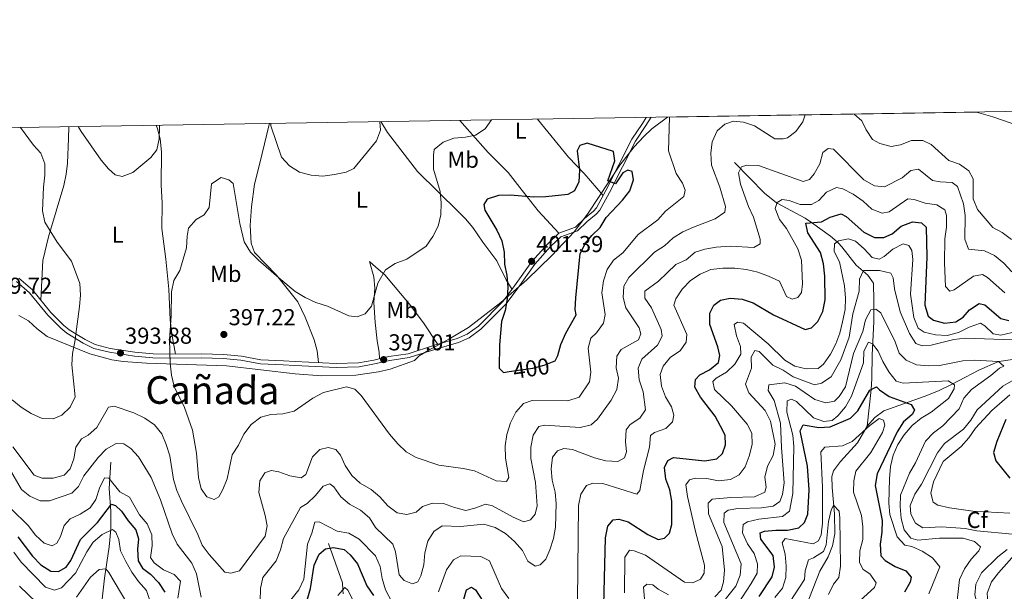
# Model space of a CAD drawing. Units: metres. Extents: x 608343 to 615298, y 4669119 to 4673859.
# Drawn here: x 612319 to 612746, y 4673611 to 4673859 of the extents above; entities that cross this region are included whole.
import ezdxf
from ezdxf.enums import TextEntityAlignment as Align

# ---------------------------------------------------------------- set-up
doc = ezdxf.new("R2010")
doc.units = ezdxf.units.M
doc.header["$MEASUREMENT"] = 0
doc.linetypes.add('DGN Style 3', pattern=[121.43782, 86.7413, -34.69652])
doc.linetypes.add('DGN Style 5', pattern=[60.71891, 26.02239, -34.69652])
for name, color, linetype, lineweight in [('Nivel 11', 7, 'Continuous', 0), ('Nivel 21', 7, 'Continuous', 0), ('Nivel 22', 7, 'Continuous', 0), ('Nivel 35', 7, 'Continuous', 0), ('Nivel 36', 7, 'Continuous', 0), ('Nivel 37', 7, 'Continuous', 0), ('Nivel 4', 7, 'Continuous', 0), ('Nivel 41', 7, 'Continuous', 0), ('Nivel 45', 7, 'Continuous', 0), ('Nivel 49', 7, 'Continuous', 0), ('Nivel 5', 7, 'Continuous', 0), ('Nivel 57', 7, 'Continuous', 0), ('Nivel 61', 7, 'Continuous', 0), ('Nivel 7', 7, 'Continuous', 0)]:
    doc.layers.add(name, color=color, linetype=linetype, lineweight=lineweight)
doc.styles.add('Style-arial', font='arial.shx', dxfattribs={"bigfont": 'arialbig.shx'})
doc.styles.add('Style-Arial Narrow', font='txt')
doc.styles.add('Style-Helvetica-Narrow-Oblique', font='txt')
doc.styles.add('Style-Times New Roman', font='txt')

# ---------------------------------------------------------------- blocks, each defined once
blk = doc.blocks.new('5PATER')
at = {"layer": 'Nivel 7', "linetype": 'Continuous', "lineweight": 0}
h = blk.add_hatch(color=51, dxfattribs=at)
edge = h.paths.add_edge_path()
edge.add_ellipse((0, 0), major_axis=(-1.1, -1.11), ratio=0.999422, start_angle=0, end_angle=360)

msp = doc.modelspace()

# ---------------------------------------------------------------- linework, layer by layer
at = {"layer": 'Nivel 11', "color": 142, "linetype": 'DGN Style 3', "lineweight": 13}
for points in [[(612686.87, 4673682.48, 343.58), (612688.65, 4673698.47, 352.35), (612688.93, 4673703.17, 353.78), (612689.07, 4673713.49, 354.85), (612689.81, 4673727.84, 359.86), (612689.73, 4673736.86, 360.28), (612689.61, 4673744.55, 364.87), (612687.15, 4673748.1, 366.4), (612682.14, 4673752.44, 367.8), (612675.89, 4673760.42, 369.51), (612674.39, 4673762.01, 369.88), (612673.85, 4673762.49, 370), (612671.01, 4673764.97, 370.97), (612662.66, 4673770.89, 375), (612659.99, 4673772.77, 375.9), (612647.77, 4673779.4, 380), (612647.58, 4673779.5, 380.12), (612642.25, 4673783.63, 384.08), (612629.26, 4673797.02, 385.75)], [(612686.87, 4673682.48, 343.58), (612690.21, 4673686.3, 344.44), (612694.09, 4673689.17, 345.78), (612703.19, 4673692.38, 348.59), (612711.64, 4673695.38, 353.11), (612717.95, 4673697.83, 354.04), (612724.17, 4673700.95, 355), (612726.61, 4673702.18, 355.43), (612735.42, 4673706.83, 357.71), (612743.89, 4673710.51, 360), (612744.13, 4673710.61, 360.06), (612748.99, 4673711.34, 361.17), (612754.1, 4673711.46, 362.33), (612757.87, 4673712.23, 363.2), (612770.15, 4673717.13, 365.94), (612774.43, 4673718.79, 367.38), (612782.18, 4673721.24, 371.55), (612789.99, 4673725.7, 376.56)], [(612660.28, 4673604.03, 334.4), (612666.4, 4673619.57, 336.48), (612669.91, 4673625.81, 337.74), (612671.79, 4673630.49, 338.25), (612672.87, 4673635.76, 338.57), (612672.78, 4673644.45, 338.57), (612671.76, 4673655.83, 340.24), (612671.62, 4673660.7, 341.74), (612672.3, 4673663.17, 342.33), (612675.26, 4673667.17, 342.71), (612682.66, 4673675.24, 343.16), (612686.87, 4673682.48, 343.58)], [(612333.87, 4673569.39, 349.42), (612336.99, 4673573.31, 349.01), (612340.51, 4673576.35, 350.52), (612344.16, 4673578.99, 352.83), (612347.43, 4673582.32, 354.86), (612350.31, 4673588.35, 356.16), (612351.55, 4673593.05, 356.98), (612354.46, 4673606.04, 360.38), (612355.57, 4673616.56, 362.78), (612357.65, 4673630.1, 368.9), (612358.36, 4673637.8, 372.23), (612358.39, 4673645.55, 375.31), (612357.68, 4673655.5, 376.72), (612358.32, 4673666.94, 382.41)], [(612459.29, 4673609.73, 369.04), (612459.18, 4673611.43, 370), (612458.98, 4673614.54, 371.97), (612452.89, 4673631.52, 375.26)]]:
    msp.add_polyline3d(points, dxfattribs=at)
at = {"layer": 'Nivel 21', "color": 7, "linetype": 'Continuous', "lineweight": 0}
msp.add_polyline3d([(612317.41, 4673745.28, 397.09), (612323.13, 4673740.45, 396.46), (612331.09, 4673730.7, 396.24), (612336.72, 4673725.04, 395.42), (612339.34, 4673722.95, 395), (612346.41, 4673718.58, 395), (612351.02, 4673716.28, 394.17), (612357.82, 4673714.58, 393.75), (612368.63, 4673712.94, 393.75), (612376.63, 4673712.22, 394.38), (612383.81, 4673712.02, 395.42), (612397.68, 4673712.13, 395.63), (612407.2, 4673711.86, 396.88), (612414.86, 4673711.15, 396.88), (612423.34, 4673709.57, 396.88), (612433.27, 4673709.13, 395.84), (612438.35, 4673708.91, 395.7), (612456.21, 4673707.99, 395.63), (612466.19, 4673708.29, 396.03), (612472.96, 4673709.52, 396.04), (612479.51, 4673711.01, 397.09), (612487.9, 4673712.28, 397.72), (612499.53, 4673715.97, 398.97), (612509.47, 4673718.86, 398.97), (612514.05, 4673720.9, 399.01), (612519.15, 4673724.6, 399.18), (612530.16, 4673735.66, 400.22), (612535.19, 4673742.37, 400.85), (612542.59, 4673752.89, 401.03), (612549.4, 4673760.51, 400.85), (612553.86, 4673764.73, 400.64), (612561.11, 4673767.37, 400.64), (612565.24, 4673771.43, 400.22), (612569.2, 4673774.53, 400.22), (612570.72, 4673776.29, 400.22), (612574.95, 4673784.02, 400.22), (612586.26, 4673806.26, 398.34), (612590.79, 4673812.98, 397.09), (612593.02, 4673816.61, 396.11)], dxfattribs=at)
at = {"layer": 'Nivel 21', "color": 7, "linetype": 'DGN Style 3', "lineweight": 0}
msp.add_polyline3d([(612318.41, 4673746.73, 397.09), (612324.38, 4673741.67, 396.46), (612332.38, 4673731.87, 396.24), (612337.88, 4673726.34, 395.42), (612340.35, 4673724.38, 395), (612347.26, 4673720.1, 395), (612351.63, 4673717.92, 394.17), (612358.16, 4673716.29, 393.75), (612368.84, 4673714.67, 393.75), (612376.74, 4673713.96, 394.38), (612383.83, 4673713.76, 395.42), (612397.7, 4673713.87, 395.63), (612407.3, 4673713.61, 396.88), (612415.1, 4673712.88, 396.88), (612423.54, 4673711.31, 396.88), (612433.35, 4673710.87, 395.84), (612438.43, 4673710.65, 395.7), (612456.23, 4673709.73, 395.63), (612466.01, 4673710.02, 396.03), (612472.61, 4673711.23, 396.04), (612479.19, 4673712.73, 397.09), (612487.51, 4673713.98, 397.72), (612499.03, 4673717.63, 398.97), (612508.87, 4673720.5, 398.97), (612513.17, 4673722.42, 399.01), (612518.02, 4673725.93, 399.18), (612528.83, 4673736.8, 400.22), (612533.78, 4673743.39, 400.85), (612541.22, 4673753.98, 401.03), (612548.14, 4673761.73, 400.85), (612552.92, 4673766.25, 400.64), (612560.16, 4673768.88, 400.64), (612564.09, 4673772.74, 400.22), (612567.99, 4673775.79, 400.22), (612569.28, 4673777.29, 400.22), (612573.4, 4673784.84, 400.22), (612584.75, 4673807.15, 398.34), (612589.33, 4673813.93, 397.09), (612590.95, 4673816.58, 396.39)], dxfattribs=at)
at = {"layer": 'Nivel 22', "color": 30, "linetype": 'DGN Style 5', "lineweight": 30, "elevation": 400, "flags": 128}
msp.add_lwpolyline([(612531.44, 4673706.22), (612541.72, 4673707.73), (612546.63, 4673708.96), (612550.22, 4673710.42)], dxfattribs=at)
at = {"layer": 'Nivel 35', "color": 92, "linetype": 'DGN Style 3', "lineweight": 0}
for points in [[(612318.36, 4673730.53, 398.74), (612322.61, 4673728.25, 398.34), (612326.35, 4673724.71, 397.76), (612330.8, 4673721.49, 397.07), (612349.2, 4673713.93, 393.8), (612358.76, 4673711.31, 392.42), (612363.68, 4673710.57, 392.07), (612373.89, 4673709.85, 391.93), (612408.63, 4673708.63, 392.89), (612438.44, 4673705.21, 392.89), (612449.87, 4673704.42, 392.96), (612464.77, 4673704.68, 393.26), (612474.69, 4673706.08, 393.63), (612479.65, 4673707.25, 393.88), (612490.22, 4673711.02, 394.56), (612492.28, 4673712.97, 395.4), (612496.45, 4673715.55, 396.25), (612505.18, 4673720.33, 397.74), (612513.77, 4673725.4, 398.64), (612527.83, 4673736.22, 398.94), (612539.14, 4673746.11, 398.98), (612549.99, 4673756.56, 398.87), (612559.81, 4673767.04, 398.65), (612565.78, 4673775.02, 398.45), (612579.54, 4673795.9, 397.64), (612585.74, 4673803.82, 397.12), (612589.83, 4673808.22, 396.54), (612593.42, 4673811.64, 395.69), (612600.25, 4673816.73, 394.02)], [(612734.4, 4673818.89, 395.66), (612741.44, 4673816.78, 396.27), (612753.69, 4673812.58, 397.07)]]:
    msp.add_polyline3d(points, dxfattribs=at)
at = {"layer": 'Nivel 36', "color": 92, "linetype": 'Continuous', "lineweight": 0}
for points in [[(612552.92, 4673766.25, 400.64), (612543.97, 4673776.03, 400.12), (612536.09, 4673786.07, 399.61), (612530.94, 4673792.59, 398.55), (612522.33, 4673801.35, 396.67), (612514.39, 4673810.26, 395), (612510.03, 4673815.27, 394.44)], [(612572.22, 4673782.67, 400.22), (612564.03, 4673792.19, 399.75), (612557.11, 4673799.36, 398.8), (612543.67, 4673815.81, 396.61)], [(612328.02, 4673737.21, 396.36), (612328.82, 4673754.38, 396.01), (612331.31, 4673764.69, 395.37), (612337.93, 4673787.05, 393.65), (612339.01, 4673791.89, 392.94), (612339.54, 4673796.7, 392.19), (612340.01, 4673807.38, 391.77), (612340.15, 4673812.53, 390.99)], [(612378.07, 4673813.15, 389.6), (612378.7, 4673811.65, 389.6), (612379.75, 4673807.28, 389.81), (612380.43, 4673801.58, 389.81), (612380.19, 4673787.22, 391.28), (612380.64, 4673779.35, 391.48), (612380.5, 4673768.33, 392.32), (612382.3, 4673755.08, 393.57), (612383.6, 4673742.01, 395.03), (612384.23, 4673728.63, 395.24), (612384.75, 4673723.68, 394.48), (612385.19, 4673720.92, 394.41), (612386.5, 4673713.78, 395.46)], [(612448.54, 4673710.13, 395.66), (612448.01, 4673715.15, 395.66), (612446.67, 4673719.97, 395.85), (612442.74, 4673729.84, 395.66), (612439.58, 4673736.44, 395.66), (612430.39, 4673748.06, 394.62), (612420.8, 4673757.85, 394.41), (612419.41, 4673761.9, 394.41), (612418.96, 4673769.59, 393.99), (612419.52, 4673777.77, 393.36), (612420.76, 4673787.64, 392.43), (612423.06, 4673796.71, 391.28), (612427.17, 4673813.48, 390.25), (612427.31, 4673813.94, 390.19)], [(612475.66, 4673814.72, 390.5), (612478.57, 4673810.05, 391.41), (612491.52, 4673793.02, 393.12), (612509.42, 4673775.63, 395.52), (612512.5, 4673772.55, 396.04), (612515.58, 4673768.71, 396.8), (612519.9, 4673762.33, 397.92), (612526.02, 4673754.3, 398.76), (612530.13, 4673746, 399.59), (612532.65, 4673741.89, 400.7)], [(612500.4, 4673718.03, 398.97), (612494.15, 4673727.44, 397.35), (612487.94, 4673735.69, 396.31), (612477.36, 4673748.25, 394.79), (612473.52, 4673751.59, 395), (612470.67, 4673753.95, 393.33), (612472.65, 4673747.38, 393.96), (612473.03, 4673742.44, 394.19), (612472.68, 4673736.18, 394.38), (612473.27, 4673727.48, 395.84), (612474.05, 4673719.61, 395.84), (612474.91, 4673714.7, 396.41), (612475.15, 4673711.81, 396.45)]]:
    msp.add_polyline3d(points, dxfattribs=at)
at = {"layer": 'Nivel 4', "color": 30, "linetype": 'Continuous', "lineweight": 30, "flags": 128}
for points, elevation in [([(612550.22, 4673710.42), (612551.33, 4673710.88), (612552.52, 4673713.2), (612553.89, 4673718.01), (612555.99, 4673722.81), (612560.55, 4673730.86), (612560.06, 4673733.23), (612560.34, 4673738.22), (612562.31, 4673757.41), (612564.51, 4673761.89), (612567.26, 4673765.31), (612570.9, 4673768.75), (612573.59, 4673773.13), (612580.7, 4673780.58), (612583.75, 4673784.67), (612585.41, 4673789.39), (612584.83, 4673793.05), (612582.94, 4673793.66), (612580.81, 4673792.49), (612577.56, 4673787.79), (612574.29, 4673788.97), (612577.25, 4673797.66), (612576.72, 4673801.79), (612565.24, 4673805.31), (612562.08, 4673804.31), (612560.92, 4673802.07), (612561.95, 4673793.69), (612561.66, 4673788.54), (612559.73, 4673784.67), (612556.89, 4673783.09), (612547.29, 4673782.06), (612542.13, 4673781.94), (612531.79, 4673782.84), (612526.79, 4673782.69), (612521.85, 4673781.13), (612520.33, 4673778.71), (612520.82, 4673776.28), (612526.04, 4673767.59), (612528.21, 4673763.01), (612529.17, 4673758.11), (612529.33, 4673752.78), (612530.45, 4673747.9), (612530.84, 4673742.91), (612530.53, 4673737.78), (612529.72, 4673732.76), (612528.12, 4673728.01), (612527.26, 4673717.86), (612527.11, 4673707.63), (612528.91, 4673705.84), (612531.44, 4673706.22)], 400), ([(612660.22, 4673770.67), (612667.03, 4673771.28), (612670.84, 4673773.31), (612675.65, 4673774.69), (612677.78, 4673773.47), (612685.51, 4673766.7), (612690.1, 4673764.4), (612694.1, 4673764.36), (612697.79, 4673766.04), (612701.73, 4673769.33), (612706.55, 4673771.16), (612710.57, 4673770.83), (612712.48, 4673768.96), (612712.85, 4673756.03), (612711.92, 4673735.06), (612713.36, 4673730.28), (612715.73, 4673728.58), (612720.56, 4673727.29), (612725.45, 4673727.78), (612728.62, 4673729.79), (612731.31, 4673733.08), (612735.59, 4673735.76), (612737.95, 4673735.21), (612744.9, 4673729.27), (612748.45, 4673728.4)], 375), ([(612572.06, 4673587.22), (612573.19, 4673634.07), (612574.2, 4673639.09), (612576.56, 4673641.9), (612578.98, 4673642.18), (612583.05, 4673640.95), (612591.62, 4673635.45), (612596.15, 4673633.33), (612598.9, 4673633.92), (612601.03, 4673636.1), (612602.08, 4673639.82), (612602.08, 4673649.91), (612601.2, 4673654.87), (612599.41, 4673659.55), (612598.91, 4673664.53), (612600.29, 4673667.55), (612602.79, 4673668.88), (612616.44, 4673667.51), (612621.55, 4673668.33), (612624.03, 4673670.7), (612625.43, 4673674.45), (612625.17, 4673678.66), (612623.17, 4673682.43), (612620.81, 4673686.84), (612614.48, 4673695.08), (612612.08, 4673699.49), (612612.31, 4673702.74), (612614.2, 4673704.86), (612618.43, 4673707.02), (612622.26, 4673710.21), (612622.98, 4673713.16), (612622.07, 4673716.97), (612618.62, 4673726.6), (612618.61, 4673731.6), (612620.3, 4673735.07), (612623.23, 4673737.19), (612627.46, 4673738.02), (612632.56, 4673737.7), (612637.39, 4673736.06), (612646.25, 4673730.8), (612660.02, 4673724.48), (612662.73, 4673725.26), (612665.54, 4673727.95), (612667.62, 4673732.3), (612668.64, 4673737.32), (612668.56, 4673747.6), (612667.89, 4673753), (612666.7, 4673757.86), (612661.15, 4673766.4), (612660.22, 4673770.67)], 375), ([(612639.95, 4673608.58), (612645.66, 4673617.04), (612646.62, 4673621.32), (612646.07, 4673626.29), (612640.65, 4673633.37), (612640.48, 4673636.24), (612642.29, 4673636.86), (612647.26, 4673637.38), (612652.35, 4673637.28), (612657.24, 4673638.33), (612659.66, 4673640.61), (612661.17, 4673644.35), (612661.64, 4673654.81), (612661.04, 4673665.1), (612657.8, 4673680.5), (612659.06, 4673683.02), (612665.9, 4673681.99), (612670.9, 4673682.15), (612679.61, 4673685.95), (612682.92, 4673689.22), (612688.04, 4673698.19), (612690.95, 4673699.58), (612692.28, 4673698.24), (612696.41, 4673695.41), (612706.05, 4673691.94), (612707.45, 4673689.41), (612706.42, 4673687.62), (612702.64, 4673684.34), (612699.96, 4673680), (612691.25, 4673661.8), (612690.37, 4673656.72), (612693.36, 4673641.53), (612693.23, 4673636.53), (612692.55, 4673631.32), (612692.86, 4673626.23), (612694.66, 4673624.22), (612699.04, 4673621.61), (612703.68, 4673619.73), (612706.06, 4673616.96), (612705.64, 4673614.77), (612703.15, 4673610.43)], 350), ([(612747.2, 4673685.4), (612743.19, 4673675.85), (612741.83, 4673671.02), (612742.75, 4673667.52), (612748.94, 4673659.93)], 375), ([(612318.06, 4673634.43), (612324.41, 4673626.09), (612327.93, 4673622.31), (612332.39, 4673619.47), (612335.65, 4673619.45), (612339.06, 4673621.21), (612341.04, 4673624.14), (612345.27, 4673633.28), (612352.54, 4673640.7), (612358.61, 4673648.66), (612360.42, 4673648.12), (612363.01, 4673645.59), (612365.91, 4673641.35), (612369.23, 4673637.54), (612370.42, 4673633.62), (612370.01, 4673629.11), (612370.29, 4673624.09), (612372.16, 4673620.78), (612375.56, 4673618.2), (612379.1, 4673614.66), (612381.89, 4673610.38)], 375), ([(612440.98, 4673597.31), (612445.14, 4673612.02), (612446.74, 4673622.11), (612448.82, 4673626.94), (612451.65, 4673629.24), (612455.07, 4673629.85), (612459.7, 4673628.95), (612462.37, 4673626.67), (612465.48, 4673622.74), (612469.53, 4673613.22), (612472.53, 4673609.04)], 375), ([(612510.09, 4673601.79), (612512.87, 4673611.43), (612515.09, 4673612.61), (612516.74, 4673611.48), (612521.8, 4673603.61)], 375)]:
    msp.add_lwpolyline(points, dxfattribs=dict(at, elevation=elevation))
at = {"layer": 'Nivel 49', "color": 7, "linetype": 'Continuous', "lineweight": 0, "extrusion": (-0.012221, -0.000196776, 0.999925), "elevation": -8012.3144, "flags": 128}
msp.add_lwpolyline([(612559.3165, 4673815.2439), (612693.4766, 4673817.4039)], dxfattribs=at)
at = {"layer": 'Nivel 5', "color": 30, "linetype": 'Continuous', "lineweight": 0, "flags": 128}
for points, elevation in [([(612523.68, 4673815.49), (612520.96, 4673811.65), (612516.82, 4673808.87), (612512.42, 4673807.99), (612507.39, 4673807.54), (612502.69, 4673805.84), (612498.9, 4673802.65), (612498.52, 4673800.11), (612498.58, 4673794.08), (612501.45, 4673784.39), (612501.92, 4673779.41), (612501.78, 4673774.29), (612500.61, 4673769.27), (612498.24, 4673764.86), (612495.38, 4673760.68), (612486.92, 4673755.03), (612481.85, 4673753.18), (612477.7, 4673750.38), (612474.33, 4673744.64), (612471.63, 4673734.6), (612468.82, 4673731.34), (612465.37, 4673729.98), (612461.71, 4673730.48), (612452.46, 4673734.63), (612447.43, 4673736.17), (612442.73, 4673738.32), (612438.5, 4673740.99), (612431.36, 4673746.91), (612422.58, 4673754.53), (612419.08, 4673758.1), (612416.3, 4673762.61), (612414.36, 4673770.48), (612411.57, 4673787.88), (612409.65, 4673789.39), (612406.32, 4673790.47), (612402.1, 4673787.75), (612401.08, 4673777.41), (612398.94, 4673774.28), (612395.52, 4673772.24), (612392.19, 4673768.44), (612391.54, 4673765.07), (612391.23, 4673759.97), (612388.43, 4673750.13), (612385.78, 4673745.75), (612384.69, 4673740.86), (612384.59, 4673730.25), (612383.86, 4673720.15), (612384.11, 4673709.91), (612384.77, 4673704.63), (612385.9, 4673699.76), (612390.41, 4673690.54), (612393.83, 4673680.77), (612395.65, 4673670.75), (612396.48, 4673660.16), (612397.59, 4673655.28), (612400.15, 4673651.87), (612403.28, 4673650.66), (612405.24, 4673651.81), (612407.1, 4673654.93), (612408.85, 4673659.61), (612411.14, 4673670.09), (612413.91, 4673674.25), (612416.18, 4673679.06), (612419.38, 4673683.2), (612423.51, 4673686.39), (612427.83, 4673687.56), (612433.16, 4673687.86), (612438.02, 4673689.03), (612446.15, 4673694.66), (612450.69, 4673697.14), (612460.71, 4673699.59), (612464.4, 4673698.53), (612467.13, 4673695.77), (612479.41, 4673678.99), (612483, 4673674.83), (612486.71, 4673671.42), (612491.04, 4673668.91), (612500.85, 4673665.61), (612511.43, 4673664.14), (612516.31, 4673663.07), (612525.69, 4673658.81), (612530.22, 4673658.49), (612531.22, 4673660.28), (612529.85, 4673668.59), (612529.7, 4673673.97), (612530.36, 4673678.93), (612532.02, 4673683.89), (612534.31, 4673688.65), (612537.7, 4673692.31), (612541.37, 4673693.66), (612556.95, 4673693.48), (612561.74, 4673695.08), (612566.24, 4673701.82), (612566.86, 4673705.93), (612565.78, 4673716.33), (612566.91, 4673720.64), (612569.36, 4673723.07), (612572.44, 4673727.16), (612573.11, 4673730.92), (612571.67, 4673740.46), (612572.43, 4673745.57)], 395), ([(612572.43, 4673745.57), (612573.94, 4673750.52), (612576.75, 4673754.65), (612580.71, 4673757.81), (612587.41, 4673765.7), (612596.01, 4673772.1), (612599.33, 4673775.84), (612607.2, 4673782.29), (612607.81, 4673784.94), (612606.69, 4673788), (612603.95, 4673792.28), (612600.67, 4673802.06), (612601.05, 4673816.74)], 395), ([(612637.9, 4673812.85), (612646.83, 4673807.31), (612650.36, 4673807.24), (612652.28, 4673807.64), (612655.95, 4673810.42), (612658.98, 4673814.63), (612660.04, 4673817.69)], 390), ([(612681.23, 4673818.03), (612684.55, 4673815.06), (612686.43, 4673811.11), (612689.23, 4673806.97), (612692.46, 4673805.22), (612697.33, 4673803.94), (612701.39, 4673804.72), (612706.12, 4673806.52), (612711.14, 4673806.55), (612714.71, 4673804.85), (612722.36, 4673797.91), (612727.02, 4673796.21), (612731.09, 4673793.32), (612732.9, 4673789.91), (612732.99, 4673781.16), (612734.85, 4673776.63), (612741.44, 4673768.71), (612745.59, 4673766.52), (612749.63, 4673763.58)], 390), ([(612315.57, 4673693.94), (612319.51, 4673690.69), (612323.79, 4673687.95), (612328.58, 4673685.82), (612333.4, 4673685.63), (612337.09, 4673687.29), (612340.66, 4673690.75), (612342.83, 4673695.27), (612341.51, 4673709.09), (612341.75, 4673714.08), (612342.79, 4673719.11), (612344.83, 4673734.39), (612345.25, 4673739.43), (612344.98, 4673744.42), (612341.29, 4673754.14), (612335.04, 4673762.41), (612329.73, 4673771.08), (612328.78, 4673775.99), (612329.18, 4673786.21), (612329.77, 4673791.43), (612329.72, 4673796.43), (612327.99, 4673801.01), (612324.87, 4673804.46), (612319.14, 4673812.2)], 395), ([(612338.09, 4673661.28), (612340.73, 4673663.96), (612342.36, 4673668.29), (612343.26, 4673673.36), (612345.6, 4673677.02), (612348.59, 4673678.59), (612352.31, 4673681.93), (612357.42, 4673690.71), (612359.79, 4673691.12), (612368.33, 4673688.29), (612373.1, 4673685.93), (612377.36, 4673683.09), (612380.52, 4673679.21), (612382.45, 4673674.57), (612383.97, 4673669.55), (612385.56, 4673659.4), (612386.99, 4673654.61), (612389.1, 4673649.92), (612396.19, 4673635.53), (612398.13, 4673630.77), (612401.09, 4673626.74), (612407.89, 4673619.14), (612410.57, 4673618.67), (612414.3, 4673619.75), (612425.37, 4673634.77), (612426.25, 4673639.17), (612425.42, 4673643.68), (612422.62, 4673653.68), (612423.13, 4673658.79), (612425.24, 4673662.21), (612427.96, 4673663.23), (612431.42, 4673662.74), (612436.17, 4673660.93), (612441.13, 4673660), (612443.08, 4673661.52), (612446.04, 4673669.14), (612449.18, 4673672.31), (612452.74, 4673673.27), (612456.13, 4673672.33), (612458.11, 4673669.93), (612460.21, 4673665.39), (612463.05, 4673661.13), (612466.74, 4673657.75), (612471.4, 4673655.01), (612475.29, 4673651.79), (612478.71, 4673647.88), (612482.83, 4673644.93), (612486.93, 4673644.17), (612491.03, 4673645.21), (612493.81, 4673647.65), (612498.06, 4673649.13), (612502.87, 4673648.91), (612507.73, 4673647.15), (612512.6, 4673645.95), (612516.5, 4673646.88), (612521.17, 4673648.68), (612524.21, 4673647.95), (612533.18, 4673643.02), (612537.77, 4673641.03), (612540.6, 4673641.77), (612542.74, 4673644.29), (612543.57, 4673647.94), (612542.85, 4673657.97), (612540.78, 4673668.4), (612540.75, 4673673.44), (612541.77, 4673678.66), (612544.23, 4673682.37), (612546.82, 4673682.89), (612562.18, 4673681.9), (612567.05, 4673683.02), (612569.79, 4673685.5), (612575.72, 4673693.85), (612578.2, 4673698.41), (612578.95, 4673703.35), (612577.93, 4673707.86), (612578.16, 4673712.9), (612580, 4673715.79), (612587.55, 4673720.04), (612588.63, 4673722.64), (612587.89, 4673725.27), (612582.05, 4673733.87), (612580.94, 4673738.35), (612581.28, 4673743.34), (612583.43, 4673747), (612594.53, 4673757.99), (612598.87, 4673760.84), (612602.58, 4673764.24), (612606.86, 4673766.81), (612611.44, 4673768.95), (612620.86, 4673772.55), (612625.14, 4673775.43), (612625.43, 4673777.84), (612622.9, 4673786.26), (612619.35, 4673795.86), (612619.05, 4673801.05), (612619.58, 4673806.03), (612621.79, 4673810.79), (612625.01, 4673813.7), (612628.91, 4673814.93), (612633.19, 4673814.53), (612637.9, 4673812.85)], 390), ([(612379.46, 4673813.17), (612379.55, 4673812.32), (612379.41, 4673807.31), (612378.36, 4673802.43), (612375.7, 4673799.12), (612367.9, 4673792.58), (612363.36, 4673790.89), (612360.27, 4673791.65), (612357.4, 4673794.19), (612354.14, 4673797.98), (612345.55, 4673810.49), (612344.19, 4673812.6)], 390), ([(612475.25, 4673814.71), (612475.54, 4673811.04), (612473.83, 4673806.34), (612463.97, 4673794.41), (612460.57, 4673792.82), (612455.52, 4673791.73), (612450.4, 4673791), (612445.42, 4673791.44), (612440.39, 4673792.82), (612435.98, 4673795.58), (612432.57, 4673799.24), (612427.84, 4673812.95), (612427.83, 4673813.95)], 390), ([(612470.77, 4673642.71), (612473.4, 4673638.45), (612480.87, 4673631.3), (612481.99, 4673627.91), (612483.61, 4673617.91), (612485.79, 4673615.52), (612489.42, 4673614.02), (612491.69, 4673614.97), (612493.07, 4673617.48), (612494.32, 4673622.32), (612494.78, 4673627.49), (612496.05, 4673632.56), (612498.74, 4673636.83), (612502.26, 4673639.2), (612510.3, 4673638.97), (612520.35, 4673639.9), (612525.37, 4673638.45), (612529.86, 4673635.87), (612533.68, 4673632.38), (612537.25, 4673628.49), (612539.53, 4673623.92), (612542.63, 4673621.7), (612544.81, 4673622.23), (612547.4, 4673624.7), (612549.08, 4673628.81), (612550.62, 4673633.69), (612551.46, 4673638.63), (612551.75, 4673648.91), (612551.33, 4673653.89), (612550.15, 4673659.02), (612549.59, 4673664.02), (612550.24, 4673669.02), (612552.33, 4673671.82), (612555.16, 4673672.81), (612558.93, 4673672.34), (612568.44, 4673668.71), (612573.38, 4673667.46), (612578.58, 4673667.19), (612581.57, 4673668.79), (612582.34, 4673671.29), (612581.99, 4673675.84), (612582.19, 4673680.88), (612583.99, 4673683.24), (612588.18, 4673685.93), (612590.61, 4673689.56), (612589.59, 4673697.41), (612587.92, 4673702.56), (612587.5, 4673707.67), (612589.01, 4673711.61), (612595.88, 4673717.72), (612597.9, 4673721.56), (612597.42, 4673724.41), (612593.23, 4673733.88), (612590.35, 4673738.11), (612590.32, 4673741.17), (612596.24, 4673745.52), (612603.73, 4673752.73), (612608.27, 4673754.79), (612612.15, 4673758.05), (612616.36, 4673759.36), (612621.29, 4673760.2), (612627.41, 4673760.59), (612637.66, 4673760.11), (612640.48, 4673761.71), (612640.36, 4673763.65), (612637.51, 4673773.24), (612635.41, 4673777.83), (612631.92, 4673787.51), (612631.05, 4673792.44), (612632.3, 4673795.04), (612634.7, 4673795.82), (612639.71, 4673795.72), (612659.06, 4673788.8), (612661.8, 4673789.62), (612663.91, 4673792.03), (612666.39, 4673796.42), (612667.62, 4673801.26), (612669.91, 4673803.07), (612672.23, 4673802.73), (612685.46, 4673789.51), (612690.09, 4673786.92), (612694.48, 4673786.44), (612702.07, 4673790.35), (612705.92, 4673793.57), (612709.21, 4673794.13), (612715.24, 4673789.22), (612718.64, 4673788.54), (612723.77, 4673788.34), (612726.18, 4673786.56), (612728.8, 4673778.97), (612729.53, 4673774.03), (612729.33, 4673763.74), (612730.89, 4673759.3), (612737.93, 4673758.68), (612742.19, 4673756.6), (612746.25, 4673753.29), (612749.67, 4673749.47)], 385), ([(612624.23, 4673751.15), (612629.36, 4673751.15), (612634.5, 4673750.58), (612639.36, 4673749.4), (612644.09, 4673747.56), (612648.85, 4673745.47), (612651.8, 4673738.8), (612654.32, 4673737.64), (612656.83, 4673738.38), (612658.41, 4673740.61), (612658.85, 4673744.24), (612658.41, 4673754.62), (612656.86, 4673759.46), (612651.92, 4673768.26), (612648.84, 4673772.27), (612646.98, 4673777.08), (612647.87, 4673779.69), (612650.03, 4673780.87), (612652.99, 4673780.48), (612657.77, 4673778.77), (612662.77, 4673778.72), (612665.86, 4673780.45), (612669.27, 4673784.14), (612673.56, 4673786.1), (612676.4, 4673785.51), (612680.82, 4673783.17), (612685.11, 4673780.25), (612688.96, 4673776.72), (612693.45, 4673774.97), (612696.53, 4673775.61), (612704.56, 4673781.14), (612707.3, 4673780.97), (612712.16, 4673779.3), (612717.19, 4673778.63), (612720.65, 4673776.4), (612721.43, 4673773.91), (612721.43, 4673768.91), (612720.7, 4673763.8), (612720.43, 4673753.35), (612720.9, 4673743.18), (612722.83, 4673741.13), (612724.62, 4673741.7), (612733.02, 4673747.6), (612737.02, 4673748.39), (612739.12, 4673747.1), (612746.67, 4673740.33)], 380), ([(612581.57, 4673610.15), (612581.69, 4673625.69), (612583.65, 4673628.61), (612585.72, 4673628.38), (612590.63, 4673626.51), (612607.57, 4673614.77), (612611.18, 4673614.53), (612614.47, 4673616.03), (612616.11, 4673618.65), (612616.21, 4673622.12), (612612.39, 4673636.79), (612608.92, 4673652.03), (612608.19, 4673657.02), (612609.71, 4673659.27), (612612.25, 4673659.93), (612617.32, 4673659.73), (612622.39, 4673658.78), (612627.48, 4673659.28), (612631.27, 4673661.39), (612633.86, 4673664.82), (612635.7, 4673669.51), (612636.93, 4673674.49), (612636.75, 4673679.49), (612634.85, 4673683.35), (612628.04, 4673691.3), (612620.64, 4673698.49), (612619.84, 4673701.85), (612621.31, 4673703.4), (612625.78, 4673705.94), (612629.42, 4673709.36), (612632.1, 4673713.77), (612631.9, 4673717.04), (612630.15, 4673721.77), (612629.08, 4673726.7), (612630.65, 4673727.67), (612633.13, 4673727.2), (612643.95, 4673718.18), (612651.09, 4673711.1), (612655.44, 4673708.61), (612660.47, 4673707.35), (612665.57, 4673707.52), (612667.87, 4673709.44), (612670.99, 4673713.7), (612673.3, 4673718.2), (612675.07, 4673722.88), (612676.24, 4673727.78), (612677.36, 4673733.09), (612677.53, 4673738.08), (612677.01, 4673743.44), (612674.91, 4673753.81), (612672.54, 4673758.28), (612672.69, 4673761.67), (612674.5, 4673762.96), (612678.73, 4673763.91), (612681.78, 4673762.81), (612685.64, 4673759.57), (612689.04, 4673755.8), (612692.07, 4673754.96), (612694.29, 4673756.1)], 370), ([(612694.29, 4673756.1), (612698.08, 4673759.39), (612702.51, 4673761.72), (612704.96, 4673760.99), (612706.33, 4673758.79), (612706.81, 4673754.83), (612705.79, 4673739.82), (612707.14, 4673729.65), (612709.06, 4673725.03), (612711.73, 4673723.3), (612716.55, 4673722.21), (612721.67, 4673721.93), (612726.52, 4673723.14), (612731.22, 4673725.55), (612736.06, 4673727.16), (612738.04, 4673726.01), (612741.69, 4673722.59), (612744.91, 4673721.98), (612754.76, 4673724.36)], 370), ([(612561.13, 4673606.83), (612561.5, 4673648.1), (612562.51, 4673653.04), (612565, 4673656.78), (612567.75, 4673657.82), (612572.14, 4673657.64), (612586.81, 4673653.03), (612588.12, 4673654.59), (612589.73, 4673663.26), (612592.4, 4673673.33), (612592.79, 4673678.45), (612594.6, 4673679.8), (612599.44, 4673681.55), (612602.38, 4673684.41), (612602.91, 4673687.31), (612601.86, 4673690.87), (612599.38, 4673695.21), (612597.6, 4673699.9), (612596.95, 4673704.95), (612598.26, 4673708.6), (612601.47, 4673712.43), (612605.68, 4673715.23), (612608.31, 4673719), (612608.59, 4673722.33), (612602.92, 4673735.1), (612603.81, 4673737.79), (612606.52, 4673741.99), (612610.13, 4673745.76), (612614.31, 4673748.53), (612618.99, 4673750.49), (612624.23, 4673751.15)], 380), ([(612675.48, 4673711.29), (612679.06, 4673721.09), (612680.62, 4673731.24), (612683.46, 4673741.17), (612683.52, 4673746.33), (612685.25, 4673750.06), (612692.29, 4673750.09), (612697.24, 4673748.97), (612698.25, 4673746.89), (612698.71, 4673742.09), (612701.29, 4673732.09), (612705.31, 4673722.76), (612708.02, 4673718.42), (612710.79, 4673717.37), (612714.7, 4673717.71), (612724.55, 4673720.09), (612729.51, 4673720.75), (612750.28, 4673719.96)], 365), ([(612621.29, 4673602.39), (612629.86, 4673613.05), (612631.73, 4673617.76), (612632.13, 4673622.76), (612624.71, 4673640.61), (612624.8, 4673644.73), (612626.6, 4673645.99), (612630.66, 4673646.69), (612641.01, 4673647.05), (612646.11, 4673647.75), (612648.91, 4673649.85), (612650.09, 4673652.9), (612650.8, 4673657.85), (612649.66, 4673673.26), (612649.33, 4673683.87), (612646.55, 4673693.7), (612643.86, 4673697.92), (612644.19, 4673700.52), (612651.19, 4673701.28), (612655.72, 4673699.89), (612664.11, 4673694.11), (612668.88, 4673692.63), (612672.69, 4673693.31), (612674.74, 4673695.38), (612677.48, 4673699.56), (612681.01, 4673714.08), (612685, 4673723.6), (612686.12, 4673728.61), (612688.51, 4673733), (612690.65, 4673733.25), (612692.77, 4673731.73), (612699.06, 4673719.17), (612700.86, 4673714.27), (612703.85, 4673711.21), (612708.36, 4673709.1), (612713.35, 4673708.67), (612718.36, 4673708.89), (612728.48, 4673710.83), (612733.59, 4673711.17), (612743.89, 4673710.51), (612746.22, 4673708.54), (612744.45, 4673707.69), (612740.63, 4673704.47), (612732.26, 4673698.48), (612728.9, 4673694.65), (612726.87, 4673690.07), (612719.73, 4673682.65), (612715.78, 4673679.57), (612712.28, 4673676), (612707.93, 4673666.62), (612705.34, 4673662.09), (612701.43, 4673652.56), (612701.23, 4673647.56), (612701.7, 4673642.35), (612703.03, 4673637.49), (612705.87, 4673633.91), (612708.87, 4673632.96), (612718.26, 4673633.84), (612728.54, 4673633.81), (612733.58, 4673632.49), (612736.17, 4673630.06), (612735.4, 4673628.4), (612732.01, 4673624.73), (612729.11, 4673620.55), (612727.07, 4673615.89), (612725.82, 4673605.57)], 360), ([(612625.29, 4673596.82), (612636.56, 4673614.2), (612639.07, 4673618.68), (612639.29, 4673622.74), (612637.8, 4673627.23), (612634.94, 4673631.48), (612632.73, 4673636.2), (612633, 4673639.77), (612634.96, 4673640.94), (612639.83, 4673642.09), (612650.17, 4673643.32), (612653.21, 4673645.62), (612654.58, 4673653.21), (612655.08, 4673673.66), (612654.59, 4673678.65), (612651.96, 4673688.57), (612652.17, 4673693.56), (612654.01, 4673694.26), (612656.15, 4673693.22), (612663.63, 4673686.11), (612668.03, 4673684.48), (612671.69, 4673684.93), (612674.23, 4673687.04), (612677.45, 4673690.86), (612680.08, 4673695.51), (612685.25, 4673710.03), (612685.49, 4673715.03), (612687.42, 4673719.01), (612689.19, 4673718.19), (612691.62, 4673715.07), (612693.68, 4673710.51), (612696.28, 4673706.03), (612699.56, 4673702.02), (612702.55, 4673701.1), (612722.15, 4673702.21), (612724.89, 4673700.51), (612724.66, 4673698.66), (612722.3, 4673694.55), (612714.68, 4673688.64), (612710.33, 4673685.99), (612706.49, 4673682.78), (612703.01, 4673678.77), (612700.23, 4673674.47), (612698.21, 4673669.89), (612697.09, 4673664.99), (612696.59, 4673659.63), (612696.37, 4673649.1), (612696.7, 4673644.11), (612699.99, 4673634.5), (612703.21, 4673630.87), (612706.24, 4673630.22), (612710.8, 4673628.17)], 355), ([(612620.72, 4673608.47), (612623.43, 4673611.28), (612624.54, 4673614.87), (612624.97, 4673620.01), (612623.85, 4673630.3), (612617.97, 4673644.4), (612617.79, 4673649.14), (612619.58, 4673650.77), (612627.75, 4673651.55), (612638.02, 4673651.85), (612642.48, 4673653.89), (612643.07, 4673656), (612642.52, 4673660.39), (612643.61, 4673665.18), (612646.06, 4673669.71), (612646.9, 4673674.64), (612644.94, 4673684.71), (612642.57, 4673689.37), (612635.47, 4673696.91), (612634.01, 4673700.73), (612636.72, 4673707.72), (612636.55, 4673712.44), (612638.17, 4673715.33), (612640.01, 4673714.97), (612645.9, 4673709.03), (612650.35, 4673706.86), (612654.7, 4673703.99), (612664.06, 4673700.45), (612667.07, 4673701.24), (612671.27, 4673703.96), (612675.48, 4673711.29)], 365), ([(612754.68, 4673704.93), (612745.87, 4673699.85), (612734.66, 4673689.58), (612731.92, 4673685.07), (612728.73, 4673681.23), (612720.45, 4673674.94), (612717.49, 4673670.91), (612710.46, 4673657.31), (612707.59, 4673652.96), (612705.52, 4673648.11), (612705.81, 4673644.27), (612707.89, 4673640.45), (612711.08, 4673638.37), (612719.17, 4673638.85), (612729.4, 4673638.03), (612734.59, 4673637.05), (612749.99, 4673635.63)], 365), ([(612748.89, 4673696.05), (612741.08, 4673689.29), (612734, 4673681.58), (612731.11, 4673677.4), (612727.76, 4673673.69), (612719.9, 4673667.17), (612715.66, 4673658.33), (612714.55, 4673653.45), (612715.55, 4673649.45), (612717.62, 4673648.18), (612722.71, 4673647), (612732.81, 4673645.53), (612748.92, 4673644.78)], 370), ([(612646.78, 4673608.07), (612650.11, 4673612.11), (612651.61, 4673616.77), (612651.76, 4673621.77), (612651.23, 4673626.9), (612649.96, 4673631.79), (612651.3, 4673633.68), (612663.4, 4673631.44), (612665.74, 4673632.77), (612666.87, 4673635.35), (612667.52, 4673640.32), (612667.48, 4673656.02), (612666.84, 4673671.34), (612668.56, 4673673.45), (612676.22, 4673673.91), (612680.45, 4673675.89), (612688.02, 4673682.77), (612692.14, 4673685.82), (612694, 4673685.1), (612694.61, 4673682.9), (612693.62, 4673679.73), (612688.52, 4673671.08), (612682.03, 4673662.98), (612681.04, 4673658.81), (612681.03, 4673653.8), (612684.37, 4673643.72), (612684.95, 4673638.75), (612685.04, 4673633.33), (612683.78, 4673628.37), (612683.55, 4673623.36), (612685.2, 4673620.29), (612688.12, 4673618.39), (612690.76, 4673614.5), (612690.03, 4673612.47), (612683.93, 4673606.8)], 345), ([(612314.24, 4673664.22), (612319.59, 4673655.01), (612323.15, 4673652.08), (612327.71, 4673650.02), (612331.73, 4673650.13), (612341.51, 4673653.36), (612344.37, 4673656.28), (612346.66, 4673660.95), (612352.88, 4673668.88), (612356.37, 4673672.54), (612360.76, 4673674.99), (612364, 4673674.76), (612367.03, 4673672.83), (612370.44, 4673669.17), (612375.84, 4673660.17), (612380.03, 4673650.46), (612385.05, 4673635.69), (612387.26, 4673631.2), (612393.53, 4673623.01), (612395.57, 4673618.44), (612397.69, 4673608.26)], 385), ([(612315.88, 4673673.48), (612325.15, 4673661.28), (612328.53, 4673659.93), (612333.3, 4673659.88), (612338.09, 4673661.28)], 390), ([(612351.86, 4673650.71), (612353.49, 4673655.6), (612355.68, 4673660.1), (612357.45, 4673659.89), (612362.35, 4673653.98), (612366.47, 4673651.68), (612370.9, 4673643.93), (612374.24, 4673640.11), (612376.18, 4673635.32), (612376.3, 4673630.55), (612375.66, 4673625.5), (612377.22, 4673623.18), (612381.28, 4673620.07), (612385.9, 4673618.12), (612388.62, 4673615.16), (612387.42, 4673607.84)], 380), ([(612423.23, 4673606.52), (612423.38, 4673611.97), (612424.43, 4673616.86), (612430.16, 4673624.06), (612432.12, 4673628.83), (612433.35, 4673633.67), (612440.76, 4673647.22), (612443.67, 4673648.91), (612447.26, 4673652.38), (612450.55, 4673656.39), (612453.58, 4673657.4), (612455.31, 4673656.18), (612458.35, 4673651.89), (612462.12, 4673648.6), (612466.77, 4673645.99), (612470.77, 4673642.71)], 385), ([(612315.15, 4673646.56), (612322.49, 4673639.43), (612325.73, 4673635.22), (612329.38, 4673631.64), (612332.91, 4673630.56), (612334.99, 4673631.74), (612336.53, 4673634.64), (612338.07, 4673639.41), (612340.78, 4673642.23), (612345.13, 4673644.29), (612349.41, 4673647.03), (612351.86, 4673650.71)], 380), ([(612651.23, 4673603.08), (612659.66, 4673615.88), (612659.99, 4673619.71), (612661.47, 4673624.49), (612663.6, 4673625.38), (612667.91, 4673628.12), (612669.11, 4673630.95), (612670.17, 4673641.06), (612671.21, 4673646.05), (612672.22, 4673648.15), (612674.67, 4673645.53), (612675.07, 4673642.55), (612675.29, 4673621.72), (612674.56, 4673616.78), (612672.22, 4673613.96), (612670.06, 4673609.45)], 340), ([(612433.49, 4673603.39), (612440.1, 4673611.5), (612442.18, 4673616.05), (612443.76, 4673631.22), (612445.66, 4673636.01), (612447.03, 4673640.82), (612448.82, 4673640.91), (612456.7, 4673636.97), (612461.72, 4673636.01), (612466.19, 4673633.45), (612473.31, 4673626.19), (612475.39, 4673621.52), (612476.25, 4673616.31), (612477.76, 4673611.37), (612489.58, 4673588.87)], 380), ([(612316.29, 4673627.76), (612319.42, 4673623.41), (612330.01, 4673612.56), (612333.93, 4673611.29), (612336.99, 4673612.24), (612342.98, 4673618.67), (612347.91, 4673627.97), (612350.75, 4673632.18), (612354.62, 4673635.43), (612359.09, 4673637.69), (612360.59, 4673636.53), (612361.85, 4673633.35), (612362.66, 4673628.42), (612364.89, 4673623.68), (612367.48, 4673619.14), (612370.42, 4673615.04), (612373.95, 4673611.15), (612375.22, 4673607.22)], 370), ([(612747.7, 4673628.88), (612743.69, 4673625.83), (612736.53, 4673618.75), (612734.08, 4673613.96), (612733.61, 4673609.29), (612734.87, 4673605.11), (612740.61, 4673596.79), (612739.23, 4673595.68), (612729.7, 4673592.45), (612714.32, 4673589.93), (612709.56, 4673588.41), (612705.29, 4673585.49), (612701.21, 4673582.09), (612698.79, 4673577.75), (612699.25, 4673575.11), (612701.22, 4673573.54), (612720.3, 4673565.24), (612724.39, 4673562.35), (612732.11, 4673555.62), (612741.33, 4673552.43), (612745.45, 4673549.61), (612748.79, 4673545.52)], 365), ([(612710.8, 4673628.17), (612715.22, 4673625.35), (612718.47, 4673621.37), (612713.69, 4673609.76)], 355), ([(612500.78, 4673610.53), (612504.25, 4673620.19), (612507.2, 4673624.48), (612510.41, 4673626.19), (612519.12, 4673625.97), (612522.85, 4673624.1), (612528.11, 4673612.04), (612531.25, 4673607.63)], 380), ([(612750.92, 4673626.59), (612743.96, 4673618.85), (612740.94, 4673614.88), (612739, 4673609.94), (612739.28, 4673605.95), (612741.11, 4673604.33), (612745.61, 4673602.61), (612750.5, 4673601.32)], 370), ([(612343.45, 4673608.22), (612349.55, 4673616.87), (612353.26, 4673620.27), (612356.27, 4673620.6), (612357.57, 4673619), (612365.3, 4673605.8)], 365), ([(612318.75, 4673612.99), (612329.7, 4673602.46)], 365), ([(612457.03, 4673608.94), (612460.1, 4673612.5), (612461.38, 4673611.26), (612463.61, 4673606.78)], 370), ([(612590.14, 4673607.56), (612589.69, 4673612.53), (612591.27, 4673613.86), (612593.79, 4673613.65), (612596.14, 4673611.68), (612600.55, 4673609.31)], 365)]:
    msp.add_lwpolyline(points, dxfattribs=dict(at, elevation=elevation))
at = {"layer": 'Nivel 57', "color": 92, "linetype": 'DGN Style 3', "lineweight": 0}
msp.add_polyline3d([(612753.69, 4673812.58, 397.07), (612741.44, 4673816.78, 396.27), (612734.4, 4673818.89, 395.66), (612600.25, 4673816.73, 394.02), (612593.42, 4673811.64, 395.69), (612589.83, 4673808.22, 396.54), (612585.74, 4673803.82, 397.12), (612579.54, 4673795.9, 397.64), (612565.78, 4673775.02, 398.45), (612559.81, 4673767.04, 398.65), (612549.99, 4673756.56, 398.87), (612539.14, 4673746.11, 398.98), (612527.83, 4673736.22, 398.94), (612513.77, 4673725.4, 398.64), (612505.18, 4673720.33, 397.74), (612496.45, 4673715.55, 396.25), (612492.28, 4673712.97, 395.4), (612490.22, 4673711.02, 394.56), (612479.65, 4673707.25, 393.88), (612474.69, 4673706.08, 393.63), (612464.77, 4673704.68, 393.26), (612449.87, 4673704.42, 392.96), (612438.44, 4673705.21, 392.89), (612408.63, 4673708.63, 392.89), (612373.89, 4673709.85, 391.93), (612363.68, 4673710.57, 392.07), (612358.76, 4673711.31, 392.42), (612349.2, 4673713.93, 393.8), (612330.8, 4673721.49, 397.07), (612326.35, 4673724.71, 397.76), (612322.61, 4673728.25, 398.34), (612318.36, 4673730.53, 398.74)], dxfattribs=at)
at = {"layer": 'Nivel 61', "color": 7, "linetype": 'Continuous', "lineweight": 0, "flags": 128}
msp.add_lwpolyline([(608342.62, 4673749.79), (611782.2, 4673803.54), (615221.8, 4673858.99), (615259.64, 4671545.84), (615297.5, 4669232.73), (611855.63, 4669177.27), (608413.79, 4669123.52), (608378.22, 4671436.63)], close=True, dxfattribs=at)

# ---------------------------------------------------------------- block references
at = {"layer": 'Nivel 7', "color": 51, "linetype": 'Continuous', "lineweight": 0}
for p in [(612541.16, 4673754.08, 401.39), (612407.48, 4673722.32, 397.22), (612362.56, 4673714.28, 393.88), (612476.89, 4673711.4, 397.01)]:
    msp.add_blockref('5PATER', p, dxfattribs=at)

# ---------------------------------------------------------------- texts
at = {"layer": 'Nivel 37', "color": 92, "linetype": 'Continuous', "lineweight": 0}
for s, height, style, p in [('L', 7, 'Style-Arial Narrow', (612536.4231, 4673810.83, 396.64)), ('Mb', 6.99996, 'Style-Arial Narrow', (612511.4248, 4673798.2, 396.4)), ('L', 7, 'Style-Arial Narrow', (612467.4231, 4673780.85, 391.25)), ('L', 7, 'Style-Arial Narrow', (612361.4131, 4673765.61, 393.12)), ('Mb', 6.99996, 'Style-Arial Narrow', (612408.2948, 4673748.62, 396.22)), ('Mb', 6.99996, 'Style-Arial Narrow', (612484.8748, 4673732.95, 396.28)), ('Cf', 6.99996, 'Style-arial', (612734.6988, 4673641.78, 367.82))]:
    msp.add_text(s, height=height, dxfattribs=dict(at, style=style)).set_placement(p, align=Align.MIDDLE_CENTER)
at = {"layer": 'Nivel 41', "color": 7, "linetype": 'Continuous', "lineweight": 0, "style": 'Style-arial'}
for s, p in [('401.39', (612543.15, 4673758.08, 401.39)), ('399.72', (612303.74, 4673739.97, 399.72)), ('397.22', (612409.53, 4673726.32, 397.22)), ('393.88', (612364.54, 4673718.28, 393.88)), ('397.01', (612478.97, 4673715.4, 397.01))]:
    msp.add_text(s, height=6.99996, dxfattribs=at).set_placement(p)
at = {"layer": 'Nivel 41', "color": 7, "linetype": 'Continuous', "lineweight": 0, "style": 'Style-Helvetica-Narrow-Oblique'}
msp.add_text('400', height=6.99996, rotation=8.369235, dxfattribs=at).set_placement((612541.0013, 4673707.6165, 400), align=Align.MIDDLE_CENTER)
at = {"layer": 'Nivel 45', "color": 51, "linetype": 'Continuous', "lineweight": 0, "style": 'Style-Times New Roman'}
msp.add_text('Cañada', height=11.99988, rotation=359.730908, dxfattribs=at).set_placement((612373.38, 4673692.23, 391.47))

doc.saveas('drawing.dxf')
